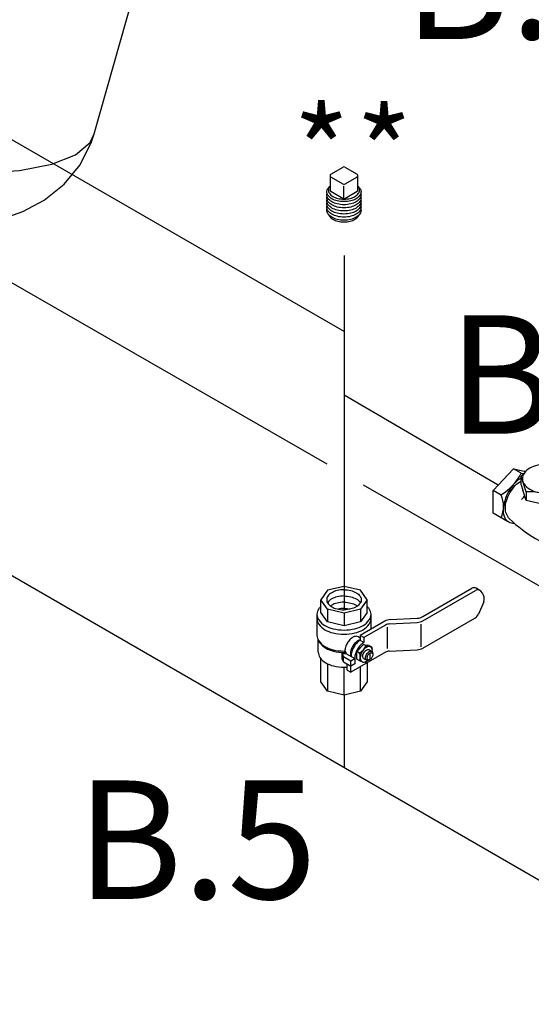
# Model space of a CAD drawing. Extents: x 209 to 366, y 38 to 193.
# Drawn here: x 249 to 257, y 74 to 90 of the extents above; entities that cross this region are included whole.
import ezdxf
from ezdxf.enums import TextEntityAlignment as Align

# ---------------------------------------------------------------- set-up
doc = ezdxf.new("R2010")
doc.units = 0
doc.header["$LTSCALE"] = 3
doc.header["$MEASUREMENT"] = 0
doc.layers.get('0').update_dxf_attribs({"linetype": 'CONTINUOUS'})
doc.layers.add('3', color=7, linetype='CONTINUOUS')
doc.layers.add('NOTES', color=7, linetype='CONTINUOUS')
doc.styles.add('SIMPLEX', font='SIMPLEX.SHX', dxfattribs={"width": 0.875})
doc.styles.get("Standard").update_dxf_attribs({"font": 'ARIAL.TTF'})

msp = doc.modelspace()

# ---------------------------------------------------------------- linework, layer by layer
at = {"color": 7, "linetype": 'Continuous'}
msp.add_line((250.111, 88.326), (251.358, 92.731), dxfattribs=at)
for p, q in [((254.095, 87.622), (254.095, 87.377)), ((254.108, 87.646), (254.316, 87.765)), ((254.343, 87.765), (254.55, 87.646)), ((254.563, 87.377), (254.563, 87.622)), ((254.316, 87.479), (254.108, 87.599)), ((254.55, 87.599), (254.343, 87.479)), ((254.316, 87.233), (254.108, 87.353)), ((254.329, 87.23), (254.329, 87.444)), ((254.55, 87.353), (254.343, 87.233)), ((256.85, 82.303), (257.193, 82.671)), ((257.193, 82.671), (257.374, 82.63)), ((257.324, 82.599), (257.193, 82.671)), ((257.321, 82.545), (257.399, 82.627)), ((257.323, 82.401), (257.321, 82.545)), ((257.321, 82.545), (257.349, 82.458)), ((257.324, 82.599), (257.364, 82.59)), ((257.397, 82.625), (257.371, 82.63)), ((256.982, 82.229), (256.85, 82.303)), ((256.85, 81.92), (256.85, 82.303)), ((257.323, 82.401), (257.353, 82.309)), ((257.404, 82.283), (257.349, 82.46)), ((257.408, 82.134), (257.352, 82.311)), ((257.405, 82.283), (257.408, 82.134)), ((257.898, 82.021), (257.408, 82.134)), ((257.093, 81.783), (256.85, 81.92)), ((254.33, 80.687), (254.053, 80.621)), ((254.606, 80.621), (254.33, 80.687)), ((255.663, 80.177), (256.49, 80.654)), ((256.622, 80.619), (256.561, 80.654)), ((254.053, 80.621), (253.938, 80.461)), ((254.721, 80.461), (254.606, 80.621)), ((255.663, 80.106), (256.551, 80.619)), ((256.667, 80.574), (256.641, 80.604)), ((253.938, 80.248), (253.938, 80.461)), ((254.053, 80.301), (253.938, 80.461)), ((254.721, 80.461), (254.606, 80.301)), ((254.721, 80.248), (254.721, 80.461)), ((256.69, 80.424), (256.6, 80.218)), ((253.873, 80.213), (253.873, 79.858)), ((254.053, 80.088), (253.938, 80.248)), ((254.33, 80.235), (254.053, 80.301)), ((254.053, 80.301), (254.053, 80.088)), ((254.606, 80.301), (254.33, 80.235)), ((254.33, 80.235), (254.33, 80.022)), ((254.606, 80.301), (254.606, 80.088)), ((254.721, 80.248), (254.606, 80.088)), ((254.786, 79.964), (254.786, 80.213)), ((255.112, 80.125), (255.568, 80.149)), ((255.663, 79.644), (256.541, 80.151)), ((254.33, 80.022), (254.053, 80.088)), ((254.606, 80.088), (254.33, 80.022)), ((255.017, 80.097), (254.602, 79.858)), ((255.031, 80.034), (254.664, 79.822)), ((255.061, 79.997), (255.061, 79.637)), ((255.095, 80.053), (255.567, 80.078)), ((255.628, 80.047), (255.628, 79.666)), ((254.573, 79.835), (254.602, 79.819)), ((254.664, 79.822), (254.602, 79.858)), ((254.602, 79.858), (254.602, 79.774)), ((254.664, 79.822), (254.664, 79.738)), ((253.895, 79.574), (253.895, 79.778)), ((253.919, 79.74), (253.899, 79.771)), ((254.547, 79.584), (254.661, 79.707)), ((254.664, 79.738), (254.602, 79.774)), ((254.661, 79.707), (254.722, 79.694)), ((254.705, 79.683), (254.661, 79.707)), ((254.705, 79.683), (254.765, 79.67)), ((254.753, 79.687), (254.721, 79.694)), ((254.753, 79.687), (254.795, 79.664)), ((254.795, 79.664), (254.765, 79.67)), ((254.795, 79.664), (254.805, 79.627)), ((254.32, 79.503), (254.301, 79.554)), ((254.301, 79.463), (254.301, 79.554)), ((254.32, 79.503), (254.446, 79.43)), ((254.32, 79.412), (254.32, 79.503)), ((254.345, 79.594), (254.36, 79.572)), ((254.363, 79.555), (254.513, 79.468)), ((255.031, 79.573), (254.446, 79.235)), ((254.451, 79.513), (254.451, 79.504)), ((254.513, 79.477), (254.513, 79.378)), ((254.547, 79.457), (254.547, 79.584)), ((254.591, 79.56), (254.547, 79.584)), ((254.797, 79.588), (254.751, 79.615)), ((254.768, 79.559), (254.768, 79.449)), ((254.814, 79.554), (254.816, 79.536)), ((255.095, 79.592), (255.567, 79.616)), ((253.938, 79.077), (253.938, 79.466)), ((254.053, 79.378), (254.053, 78.917)), ((254.32, 79.412), (254.301, 79.463)), ((254.32, 79.412), (254.446, 79.339)), ((254.33, 78.851), (254.33, 79.323)), ((254.385, 79.271), (254.385, 79.375)), ((254.446, 79.43), (254.513, 79.468)), ((254.446, 79.235), (254.446, 79.43)), ((254.513, 79.378), (254.446, 79.339)), ((254.586, 79.435), (254.547, 79.457)), ((254.586, 79.435), (254.641, 79.412)), ((254.606, 78.917), (254.606, 79.328)), ((254.681, 79.4), (254.647, 79.409)), ((254.71, 79.438), (254.664, 79.464)), ((254.681, 79.4), (254.724, 79.432)), ((254.721, 79.394), (254.721, 79.077)), ((254.765, 79.447), (254.748, 79.439)), ((254.385, 79.271), (254.446, 79.235)), ((254.053, 78.917), (253.938, 79.077)), ((254.721, 79.077), (254.606, 78.917)), ((254.33, 78.851), (254.053, 78.917)), ((254.606, 78.917), (254.33, 78.851))]:
    msp.add_line(p, q)
for points in [[(241.038, 87.72), (242.1, 87.424), (243.176, 87.168), (244.242, 86.96), (245.256, 86.809), (246.16, 86.722), (246.934, 86.695), (247.589, 86.721), (248.106, 86.786), (248.527, 86.883), (248.907, 87.019), (249.263, 87.209), (249.603, 87.479), (249.873, 87.806), (250.067, 88.192), (250.111, 88.326)], [(244.422, 88.069), (245.477, 87.884), (246.467, 87.754), (247.37, 87.681), (248.17, 87.667), (248.849, 87.711), (249.394, 87.813), (249.794, 87.971), (250.04, 88.181), (250.111, 88.326)]]:
    msp.add_lwpolyline(points, dxfattribs=at)
for points in [[(254.329, 87.183, -0.058752), (254.213, 87.196, -0.072341), (254.125, 87.231, -0.106617), (254.059, 87.291, -0.156851), (254.041, 87.349, -0.156851), (254.059, 87.407, -0.062392), (254.095, 87.446, -0.072341)], [(254.329, 87.13, -0.058752), (254.213, 87.144, -0.072341), (254.125, 87.179, -0.106617), (254.059, 87.239, -0.156851), (254.041, 87.297, -0.066255), (254.044, 87.323, -0.062392)], [(254.095, 87.445, 0.025219), (254.083, 87.43, 0.156851), (254.066, 87.377, 0.156851), (254.083, 87.324, 0.106617), (254.143, 87.269, 0.072341), (254.223, 87.237, 0.058752), (254.329, 87.225, 0.058752), (254.435, 87.237, 0.072341), (254.515, 87.269, 0.106617), (254.576, 87.324, 0.156851), (254.593, 87.377, 0.156851), (254.576, 87.43, 0.025219), (254.563, 87.445, 0.072341)], [(254.563, 87.446, -0.062392), (254.599, 87.407, -0.156851), (254.618, 87.349, -0.156851), (254.599, 87.291, -0.106617), (254.533, 87.231, -0.072341), (254.445, 87.196, -0.058752), (254.329, 87.183, -0.058752)], [(254.614, 87.323, -0.066255), (254.618, 87.297, -0.156851), (254.599, 87.239, -0.106617), (254.533, 87.179, -0.072341), (254.445, 87.144, -0.058752), (254.329, 87.13, -0.058752)], [(254.329, 87.078, -0.058752), (254.213, 87.092, -0.072341), (254.125, 87.127, -0.106617), (254.059, 87.187, -0.156851), (254.041, 87.245, -0.066255), (254.044, 87.271, -0.062392)], [(254.329, 87.026, -0.058752), (254.213, 87.04, -0.072341), (254.125, 87.075, -0.106617), (254.059, 87.134, -0.156851), (254.041, 87.193, -0.066255), (254.044, 87.219, -0.062392)], [(254.329, 86.974, -0.058752), (254.213, 86.987, -0.072341), (254.125, 87.023, -0.106617), (254.059, 87.082, -0.156851), (254.041, 87.14, -0.066255), (254.044, 87.166, -0.062392)], [(254.614, 87.271, -0.066255), (254.618, 87.245, -0.156851), (254.599, 87.187, -0.106617), (254.533, 87.127, -0.072341), (254.445, 87.092, -0.058752), (254.329, 87.078, -0.058752)], [(254.614, 87.219, -0.066255), (254.618, 87.193, -0.156851), (254.599, 87.134, -0.106617), (254.533, 87.075, -0.072341), (254.445, 87.04, -0.058752), (254.329, 87.026, -0.058752)], [(254.614, 87.166, -0.066255), (254.618, 87.14, -0.156851), (254.599, 87.082, -0.106617), (254.533, 87.023, -0.072341), (254.445, 86.987, -0.058752), (254.329, 86.974, -0.058752)], [(254.329, 86.922, -0.058752), (254.213, 86.935, -0.072341), (254.125, 86.97, -0.106617), (254.059, 87.03, -0.156851), (254.041, 87.088, -0.066255), (254.044, 87.114, -0.062392)], [(254.329, 86.869, -0.058752), (254.213, 86.883, -0.072341), (254.125, 86.918, -0.106617), (254.059, 86.978, -0.156851), (254.041, 87.036, -0.066255), (254.044, 87.062, -0.062392)], [(254.071, 86.963, 0.070311), (254.083, 86.94, 0.106617), (254.143, 86.886, 0.072341), (254.223, 86.854, 0.058752), (254.329, 86.841, 0.058752), (254.435, 86.854, 0.072341), (254.515, 86.886, 0.106617), (254.576, 86.94, 0.070311), (254.587, 86.963, 0.156851)], [(254.614, 87.114, -0.066255), (254.618, 87.088, -0.156851), (254.599, 87.03, -0.106617), (254.533, 86.97, -0.072341), (254.445, 86.935, -0.058752), (254.329, 86.922, -0.058752)], [(254.614, 87.062, -0.066255), (254.618, 87.036, -0.156851), (254.599, 86.978, -0.106617), (254.533, 86.918, -0.072341), (254.445, 86.883, -0.058752), (254.329, 86.869, -0.058752)], [(257.321, 82.515, 0.066739), (257.219, 82.433, 0.058752), (257.114, 82.293, 0.058752), (257.045, 82.132, 0.072341), (257.025, 81.991, 0.00007), (257.025, 81.991, 0.156851)], [(257.132, 82.268, -0.058752), (257.222, 82.388, -0.072341), (257.318, 82.464, -0.003742), (257.322, 82.466, -0.101999)], [(257.126, 81.826, -0.186668), (257.055, 82.009, -0.072341), (257.073, 82.13, -0.058752), (257.132, 82.268, -0.058752)], [(257.21, 81.751, -0.005056), (257.203, 81.75, -0.156851), (257.114, 81.769, -0.156851), (257.052, 81.837, -0.106617), (257.024, 81.967, -0.012038), (257.025, 81.991, -0.058752)], [(254.33, 80.63, 0.058752), (254.212, 80.616, 0.072341), (254.123, 80.58, 0.106617), (254.056, 80.52, 0.156851), (254.037, 80.461, 0.156851), (254.056, 80.402, 0.106617), (254.123, 80.342, 0.072341), (254.212, 80.306, 0.058752), (254.33, 80.292, 0.058752)], [(254.33, 80.524, 0.058752), (254.212, 80.51, 0.072341), (254.123, 80.475, 0.106617), (254.056, 80.414, 0.018131), (254.052, 80.408, 0.156851)], [(254.33, 80.63, -0.058752), (254.447, 80.616, -0.072341), (254.536, 80.58, -0.106617), (254.603, 80.52, -0.156851), (254.622, 80.461, -0.156851), (254.603, 80.402, -0.106617), (254.536, 80.342, -0.072341), (254.447, 80.306, -0.058752), (254.33, 80.292, -0.058752)], [(254.33, 80.524, -0.058752), (254.447, 80.51, -0.072341), (254.536, 80.475, -0.106617), (254.603, 80.414, -0.018131), (254.607, 80.408, -0.156851)], [(253.938, 80.346, 0.04131), (253.903, 80.305, 0.156851), (253.873, 80.213, 0.156851), (253.903, 80.12, 0.106617), (254.007, 80.026, 0.072341), (254.146, 79.971, 0.058752), (254.33, 79.949, 0.058752), (254.513, 79.971, 0.072341), (254.652, 80.026, 0.106617), (254.756, 80.12, 0.156851), (254.786, 80.213, 0.156851), (254.756, 80.305, 0.04131), (254.721, 80.346, 0.072341)], [(254.33, 80.418, 0.058752), (254.212, 80.405, 0.072341), (254.123, 80.369, 0.029115), (254.102, 80.355, 0.018131)], [(254.33, 80.313, 0.050443), (254.229, 80.303, 0.072341)], [(254.33, 80.418, -0.058752), (254.447, 80.405, -0.072341), (254.536, 80.369, -0.029115), (254.557, 80.355, -0.018131)], [(254.33, 80.313, -0.050443), (254.431, 80.303, -0.072341)], [(253.873, 80.142, 0.156851), (253.903, 80.05, 0.106617), (254.007, 79.955, 0.072341), (254.146, 79.9, 0.058752), (254.33, 79.878, 0.058752), (254.513, 79.9, 0.072341), (254.652, 79.955, 0.106617), (254.756, 80.05, 0.156851), (254.786, 80.142, 0.156851)], [(253.873, 79.858, 0.156851), (253.903, 79.766, 0.106617), (254.007, 79.671, 0.072341), (254.146, 79.616, 0.058752), (254.33, 79.594, 0.00484), (254.345, 79.594, 0.072341)], [(254.573, 79.835, 0.156851), (254.534, 79.844, 0.106617), (254.479, 79.826, 0.072341), (254.43, 79.787, 0.058752), (254.384, 79.726, 0.058752), (254.354, 79.656, 0.072341), (254.345, 79.594, 0.056098)], [(253.919, 79.74, 0.010856), (253.923, 79.734, 0.106617), (254.022, 79.645, 0.072341), (254.155, 79.592, 0.058752), (254.33, 79.571, 0.010269), (254.36, 79.572, 0.072341)], [(254.602, 79.786, 0.06213), (254.571, 79.773, 0.072341), (254.522, 79.734, 0.058752), (254.476, 79.673, 0.058752), (254.446, 79.603, 0.107298), (254.439, 79.511, 0.056098)], [(254.602, 79.774, 0.072341), (254.547, 79.73, 0.058752), (254.495, 79.661, 0.058752), (254.461, 79.582, 0.071695), (254.451, 79.513, 0.106617)], [(254.664, 79.738, 0.072341), (254.608, 79.695, 0.058752), (254.557, 79.625, 0.058752), (254.523, 79.546, 0.071695), (254.513, 79.477, 0.106617)], [(254.808, 79.576, 0.033097), (254.809, 79.598, 0.106617), (254.8, 79.642, 0.156851), (254.779, 79.664, 0.156851), (254.75, 79.671, 0.106617), (254.707, 79.657, 0.072341), (254.67, 79.628, 0.058752), (254.635, 79.581, 0.058752), (254.612, 79.527, 0.072341), (254.605, 79.48, 0.106617), (254.615, 79.437, 0.156851), (254.635, 79.414, 0.156851), (254.665, 79.408, 0.106617), (254.707, 79.421, 0.033097), (254.725, 79.434, 0.058752)], [(253.895, 79.574, 0.156851), (253.923, 79.486, 0.106617), (254.022, 79.396, 0.072341), (254.155, 79.343, 0.058752), (254.33, 79.323, 0.018329), (254.385, 79.325, 0.072341)], [(254.301, 79.554, 0.006939), (254.322, 79.554, 0.013795), (254.363, 79.555, 0.072341)], [(254.36, 79.572, 0.031397), (254.363, 79.555, 0.156851)], [(254.664, 79.464, -0.156851), (254.651, 79.478, -0.106617), (254.646, 79.504, -0.072341), (254.65, 79.532, -0.058752), (254.664, 79.564, -0.058752)], [(254.664, 79.564, -0.058752), (254.685, 79.593, -0.072341), (254.707, 79.61, -0.106617), (254.733, 79.618, -0.156851), (254.751, 79.615, -0.156851)], [(254.748, 79.439, -0.085571), (254.728, 79.434, -0.156851), (254.71, 79.438, -0.156851), (254.697, 79.451, -0.106617), (254.692, 79.477, -0.072341), (254.696, 79.506, -0.058752), (254.71, 79.538, -0.058752)], [(254.71, 79.538, -0.058752), (254.731, 79.566, -0.072341), (254.753, 79.584, -0.106617), (254.779, 79.592, -0.156851), (254.797, 79.588, -0.156851), (254.809, 79.575, -0.085571), (254.814, 79.554, -0.011331)]]:
    msp.add_lwpolyline(points, format="xyb")
for points in [[(257.774, 82.754, 0.058752), (257.601, 82.734, 0.072341), (257.469, 82.681, 0.106617), (257.37, 82.592, 0.156851), (257.342, 82.505, 0.156851), (257.37, 82.417, 0.106617), (257.469, 82.328, 0.072341), (257.601, 82.275, 0.058752), (257.774, 82.255, 0.058752), (257.948, 82.275, 0.072341), (258.08, 82.328, 0.106617), (258.179, 82.417, 0.156851), (258.207, 82.505, 0.156851), (258.179, 82.592, 0.106617), (258.08, 82.681, 0.072341), (257.948, 82.734, 0.058752)], [(254.735, 79.524, -0.058752), (254.751, 79.545, -0.072341), (254.768, 79.559, -0.106617), (254.788, 79.565, -0.156851), (254.802, 79.562, -0.156851), (254.812, 79.552, -0.106617), (254.816, 79.532, -0.072341), (254.813, 79.51, -0.058752), (254.802, 79.485, -0.058752), (254.786, 79.463, -0.072341), (254.768, 79.449, -0.106617), (254.749, 79.443, -0.156851), (254.735, 79.446, -0.156851), (254.725, 79.456, -0.106617), (254.721, 79.477, -0.072341), (254.724, 79.499, -0.058752)]]:
    msp.add_lwpolyline(points, format="xyb", close=True)
for centre, radius, start, end in [((254.122, 87.622), 0.0271, 119.9002, 239.9), ((254.329, 87.742), 0.0271, 60.0998, 119.9002), ((254.536, 87.622), 0.0271, 300.1, 60.0998), ((254.329, 87.502), 0.0271, 239.9, 300.1), ((254.122, 87.377), 0.0271, 180, 239.9), ((254.536, 87.377), 0.0271, 300.1, 360), ((254.329, 87.257), 0.0271, 239.9, 300.1), ((256.497, 83.026), 0.931, 301.35, 332.7039), ((256.576, 82.037), 0.449, 334.6982, 25.2519), ((257.243, 82.262), 0.14, 308.2522, 345.5893), ((257.448, 81.353), 0.931, 61.35, 92.7039), ((258.85, 83.641), 2.503, 226.4668, 251.7397), ((256.525, 80.593), 0.071, 60, 120), ((256.587, 80.557), 0.071, 40.8934, 120), ((256.559, 80.481), 0.142, 336.5868, 40.8934), ((255.557, 80.361), 0.213, 272.9497, 300), ((256.47, 80.274), 0.142, 300, 336.5868), ((255.123, 79.912), 0.213, 92.9497, 120), ((255.102, 79.911), 0.142, 92.9497, 120), ((255.556, 80.29), 0.213, 272.9497, 300), ((254.429, 79.826), 0.311, 301.35, 332.7039), ((255.556, 79.829), 0.213, 272.9497, 300), ((254.455, 79.497), 0.15, 334.7481, 25.2519), ((255.102, 79.45), 0.142, 92.9497, 120)]:
    msp.add_arc(centre, radius, start, end)
at = {"layer": '3'}
for p, q in [((254.33, 84.988), (233.416, 97.062)), ((243.849, 88.608), (254.039, 82.754)), ((254.33, 86.272), (254.33, 80.292)), ((241.392, 85.102), (261.263, 73.629)), ((256.936, 82.395), (254.33, 83.917)), ((254.654, 82.401), (260.851, 78.841)), ((254.33, 78.851), (254.33, 77.633))]:
    msp.add_line(p, q, dxfattribs=at)

# ---------------------------------------------------------------- texts
at = {"layer": 'NOTES', "color": 7}
for s, p in [('B.13', (258.127, 89.929)), ('B.8', (258.119, 83.264)), ('B.5', (251.843, 75.409))]:
    msp.add_text(s, height=2, dxfattribs=at).set_placement(p, align=Align.CENTER)
at = {"layer": 'NOTES', "style": 'SIMPLEX'}
for p in [(253.948, 87.268), (255.007, 87.256)]:
    msp.add_text('*', height=1.5, dxfattribs=at).set_placement(p, align=Align.CENTER)

doc.saveas('drawing.dxf')
